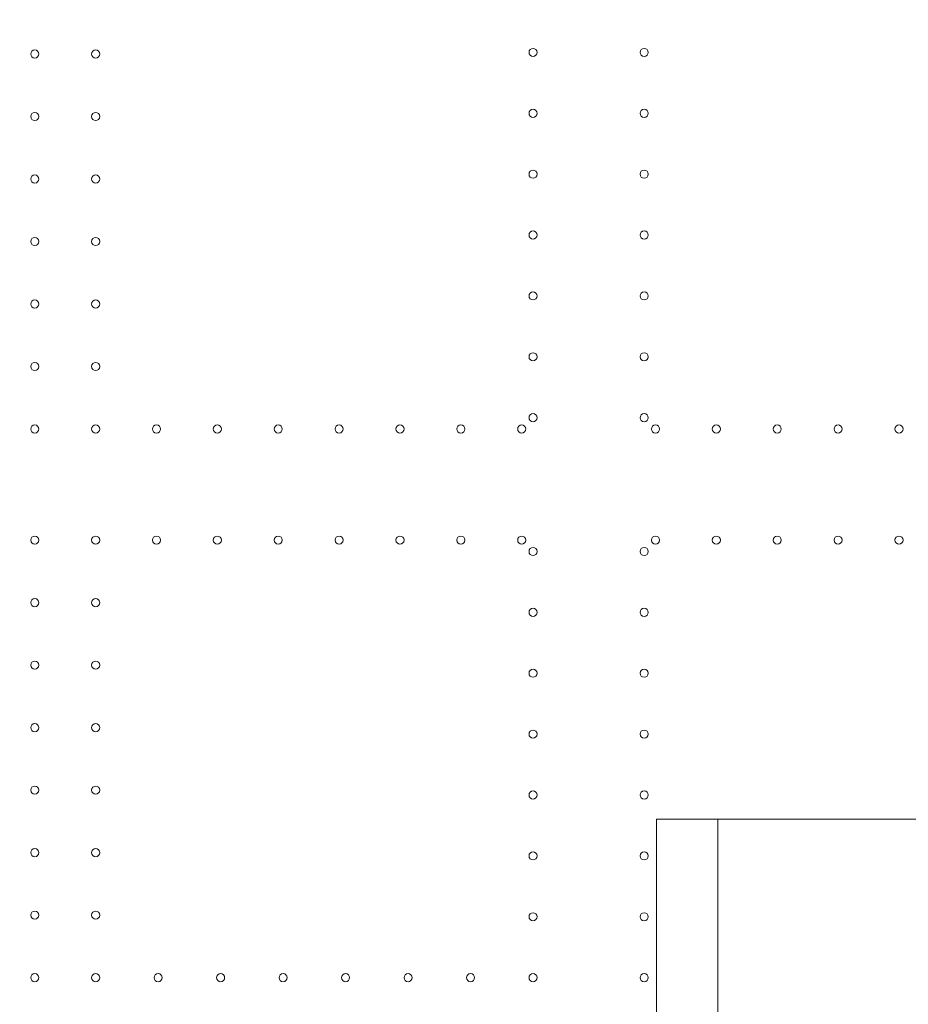
# Model space of a CAD drawing. Units: millimetres. Extents: x 43092 to 56828, y 24112 to 44863.
# Drawn here: x 50736 to 51504, y 39714 to 40564 of the extents above; entities that cross this region are included whole.
import ezdxf

# ---------------------------------------------------------------- set-up
doc = ezdxf.new("R2010")
doc.units = ezdxf.units.MM
doc.styles.get("Standard").update_dxf_attribs({"font": 'arial.ttf'})
doc.dimstyles.new('OLCU', dxfattribs={"dimtxt": 300, "dimasz": 150, "dimexe": 0.18, "dimexo": 0.0625, "dimgap": 50, "dimtad": 1, "dimdec": 0, "dimlfac": 0.1, "dimrnd": 5, "dimzin": 0, "dimdsep": 46, "dimtxsty": 'Standard', "dimcen": 0.09, "dimse1": 1, "dimse2": 1, "dimadec": 0, "dimazin": 0, "dimtfac": 1, "dimtdec": 0, "dimtofl": 0, "dimtmove": 0, "dimatfit": 3, "dimfxl": 1, "dimtolj": 1, "dimtzin": 0, "dimarcsym": 0})

# ---------------------------------------------------------------- blocks, each defined once
blk = doc.blocks.new('*D34')
at = {"color": 0, "lineweight": -2, "transparency": 16777216}
blk.add_line((43779.64, 44462.62), (55048.38, 44462.62), dxfattribs=at)
at = {"color": 0, "transparency": 16777216}
for points in [[(43779.64, 44487.62), (43779.64, 44437.62), (43629.64, 44462.62)], [(55048.38, 44487.62), (55048.38, 44437.62), (55198.38, 44462.62)]]:
    blk.add_solid(points, dxfattribs=at)
at = {"layer": 'Defpoints', "color": 0, "transparency": 16777216}
for p in [(55198.38, 44462.62), (43629.64, 37664.82), (55198.38, 37664.82)]:
    blk.add_point(p, dxfattribs=at)
at = {"color": 0, "transparency": 16777216, "insert": (49414.01, 44665.79), "char_height": 300, "attachment_point": 5}
blk.add_mtext('\\A1;1255', dxfattribs=at)

msp = doc.modelspace()

# ---------------------------------------------------------------- linework, layer by layer
at = {"color": 0, "linetype": 'Continuous', "lineweight": 0}
for p, q in [((51339.68, 39873.5), (51286.64, 39873.5)), ((51286.64, 39873.5), (51286.64, 39638.62)), ((51339.68, 39638.62), (51339.68, 39873.5)), ((51674.07, 39873.5), (51339.68, 39873.5))]:
    msp.add_line(p, q, dxfattribs=at)
for centre in [(50749.4, 40534.64), (50802, 40534.64), (51180, 40536.04), (51275.99, 40536.04), (51180, 40483.44), (51275.99, 40483.44), (50749.4, 40480.64), (50802, 40480.64), (50749.4, 40426.64), (50802, 40426.64), (51180, 40430.84), (51275.99, 40430.84), (50749.4, 40372.64), (50802, 40372.64), (51180, 40378.24), (51275.99, 40378.24), (51180, 40325.64), (51275.99, 40325.64), (50749.4, 40318.64), (50802, 40318.64), (51180, 40273.04), (51275.99, 40273.04), (50749.4, 40264.64), (50802, 40264.64), (51180, 40220.44), (51275.99, 40220.44), (50749.4, 40210.64), (50802, 40210.64), (50854.6, 40210.64), (50907.2, 40210.64), (50959.8, 40210.64), (51012.4, 40210.64), (51065, 40210.64), (51117.6, 40210.64), (51170.2, 40210.64), (51285.79, 40210.64), (51338.39, 40210.64), (51390.99, 40210.64), (51443.59, 40210.64), (51496.19, 40210.64), (50749.4, 40114.64), (50802, 40114.64), (50854.6, 40114.64), (50907.2, 40114.64), (50959.8, 40114.64), (51012.4, 40114.64), (51065, 40114.64), (51117.6, 40114.64), (51170.2, 40114.64), (51285.79, 40114.64), (51338.39, 40114.64), (51390.99, 40114.64), (51443.59, 40114.64), (51496.19, 40114.64), (51180, 40104.84), (51275.99, 40104.84), (50749.4, 40060.64), (50802, 40060.64), (51180, 40052.24), (51275.99, 40052.24), (50749.4, 40006.64), (50802, 40006.64), (51180, 39999.64), (51275.99, 39999.64), (50749.4, 39952.64), (50802, 39952.64), (51180, 39947.04), (51275.99, 39947.04), (50749.4, 39898.64), (50802, 39898.64), (51180, 39894.44), (51275.99, 39894.44), (50749.4, 39844.64), (50802, 39844.64), (51180, 39841.84), (51275.99, 39841.84), (50749.4, 39790.64), (50802, 39790.64), (51180, 39789.24), (51275.99, 39789.24), (50749.4, 39736.64), (50802, 39736.64), (50856, 39736.64), (50910, 39736.64), (50964, 39736.64), (51018, 39736.64), (51072, 39736.64), (51126, 39736.64), (51180, 39736.64), (51275.99, 39736.64)]:
    msp.add_circle(centre, 3.5, dxfattribs=at)

# ---------------------------------------------------------------- dimensions: what is measured, and where the dimension line sits
dim = msp.add_linear_dim(base=(55198.38, 44462.62), p1=(43629.64, 37664.82), p2=(55198.38, 37664.82), text='1255', dimstyle='OLCU')
dim.commit()
dim.dimension.update_dxf_attribs({"geometry": '*D34', "text_midpoint": (49414.01, 44665.79)})

doc.saveas('drawing.dxf')
